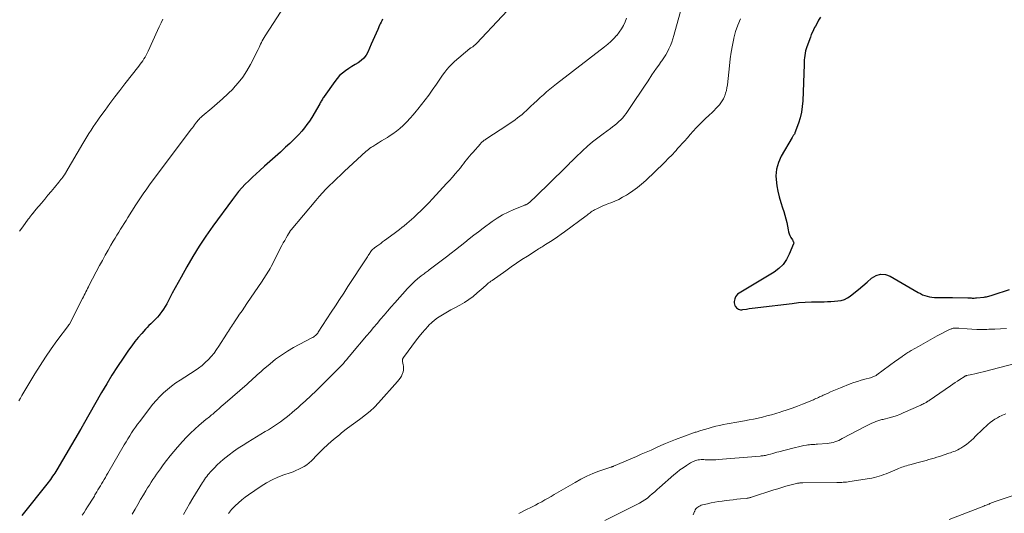
# Model space of a CAD drawing. Units: feet. Extents: x 2010000 to 2015018, y 520000 to 525000.
# Drawn here: x 2011441 to 2011673, y 523937 to 524053 of the extents above; entities that cross this region are included whole.
import ezdxf

# ---------------------------------------------------------------- set-up
doc = ezdxf.new("R2010")
doc.units = ezdxf.units.FT
doc.header["$LTSCALE"] = 100
doc.header["$MEASUREMENT"] = 0
doc.layers.add('CONTOUR INDEX', color=32, linetype='Continuous', lineweight=25)
doc.layers.add('CONTOUR INTERMEDIATE', color=40, linetype='Continuous', lineweight=15)

msp = doc.modelspace()

# ---------------------------------------------------------------- linework, layer by layer
at = {"layer": 'CONTOUR INDEX', "flags": 128}
for points, elevation in [([(2011526.43, 524053.35), (2011526.24, 524053), (2011526.05, 524052.65), (2011525.87, 524052.29), (2011525.7, 524051.93), (2011525.26, 524050.94), (2011524.88, 524050.08), (2011524.5, 524049.21), (2011524.12, 524048.35), (2011523.75, 524047.49), (2011522.92, 524045.59), (2011522.5, 524044.83), (2011522, 524044.15), (2011521.38, 524043.58), (2011520.68, 524043.08), (2011519.92, 524042.63), (2011519.16, 524042.16), (2011518.42, 524041.68), (2011517.68, 524041.19), (2011517.65, 524041.16), (2011516.94, 524040.61), (2011516.27, 524040.02), (2011515.67, 524039.36), (2011515.11, 524038.66), (2011512.58, 524035.09), (2011512.44, 524034.88), (2011512.3, 524034.67), (2011512.18, 524034.45), (2011512.06, 524034.23), (2011511.94, 524034.01), (2011511.82, 524033.79), (2011511.7, 524033.57), (2011511.57, 524033.35), (2011509.66, 524030.14), (2011509.12, 524029.29), (2011508.55, 524028.46), (2011507.94, 524027.67), (2011507.3, 524026.89), (2011506.62, 524026.14), (2011505.93, 524025.41), (2011505.22, 524024.7), (2011504.49, 524024), (2011503.51, 524023.1), (2011502.28, 524021.97), (2011501.04, 524020.84), (2011499.8, 524019.73), (2011498.55, 524018.61), (2011497.38, 524017.58), (2011496.51, 524016.79), (2011495.64, 524016), (2011494.8, 524015.18), (2011493.96, 524014.36), (2011493.15, 524013.51), (2011492.37, 524012.63), (2011491.63, 524011.72), (2011490.92, 524010.79), (2011486.31, 524004.42), (2011484.68, 524002.09), (2011483.11, 523999.72), (2011481.61, 523997.3), (2011480.17, 523994.85), (2011478.78, 523992.38), (2011478.09, 523991.13), (2011477.4, 523989.88), (2011476.72, 523988.62), (2011476.05, 523987.35), (2011475.41, 523986.12), (2011475.05, 523985.48), (2011474.67, 523984.86), (2011474.25, 523984.26), (2011473.8, 523983.67), (2011473.6, 523983.42), (2011473.23, 523982.98), (2011472.85, 523982.55), (2011472.45, 523982.14), (2011472.03, 523981.75), (2011471.61, 523981.35), (2011471.2, 523980.95), (2011470.8, 523980.54), (2011470.41, 523980.12), (2011469.5, 523979.1), (2011468.68, 523978.15), (2011467.88, 523977.18), (2011467.12, 523976.18), (2011466.39, 523975.16), (2011465.1, 523973.28), (2011463.76, 523971.29), (2011462.47, 523969.28), (2011461.22, 523967.23), (2011460.01, 523965.16), (2011455.65, 523957.49), (2011455.6, 523957.4), (2011455.55, 523957.31), (2011455.5, 523957.22), (2011455.45, 523957.13), (2011455.4, 523957.03), (2011455.35, 523956.94), (2011455.3, 523956.85), (2011455.25, 523956.76), (2011455.19, 523956.67), (2011455.14, 523956.59), (2011455.09, 523956.5), (2011455.04, 523956.41), (2011449.42, 523946.92), (2011449.18, 523946.52), (2011448.94, 523946.13), (2011448.7, 523945.75), (2011448.44, 523945.36), (2011448.19, 523944.98), (2011447.92, 523944.61), (2011447.65, 523944.24), (2011447.37, 523943.88), (2011441.19, 523936.12)], 980), ([(2011629.87, 524053.86), (2011629.47, 524053.16), (2011629.08, 524052.44), (2011628.7, 524051.73), (2011628.52, 524051.39), (2011628.24, 524050.83), (2011627.98, 524050.27), (2011627.74, 524049.7), (2011627.51, 524049.12), (2011626.68, 524046.86), (2011626.51, 524046.36), (2011626.37, 524045.84), (2011626.26, 524045.32), (2011626.18, 524044.8), (2011626.12, 524044.26), (2011626.08, 524043.73), (2011626.04, 524043.2), (2011626.02, 524042.66), (2011625.71, 524034.04), (2011625.6, 524032.69), (2011625.4, 524031.36), (2011625.09, 524030.05), (2011624.69, 524028.76), (2011623.88, 524026.51), (2011623.82, 524026.36), (2011623.74, 524026.22), (2011623.66, 524026.09), (2011623.56, 524025.96), (2011623.46, 524025.83), (2011623.36, 524025.7), (2011623.27, 524025.57), (2011623.19, 524025.43), (2011620.63, 524020.98), (2011619.97, 524019.48), (2011619.52, 524017.94), (2011619.39, 524016.34), (2011619.49, 524014.7), (2011619.6, 524014.02), (2011619.85, 524012.69), (2011620.15, 524011.38), (2011620.52, 524010.08), (2011620.93, 524008.79), (2011621.23, 524007.95), (2011621.51, 524007.09), (2011621.75, 524006.21), (2011621.94, 524005.33), (2011622.11, 524004.43), (2011622.23, 524003.59), (2011622.33, 524003.12), (2011622.47, 524002.67), (2011622.66, 524002.23), (2011622.89, 524001.81), (2011623.26, 524001.2), (2011623.33, 524001.09), (2011623.39, 524000.98), (2011623.45, 524000.87), (2011623.51, 524000.76), (2011623.56, 524000.64), (2011623.58, 524000.53), (2011623.57, 524000.41), (2011623.54, 524000.29), (2011622.53, 523997.83), (2011621.87, 523996.57), (2011621.07, 523995.43), (2011620.07, 523994.46), (2011618.93, 523993.61), (2011612.24, 523989.57), (2011611.85, 523989.33), (2011611.46, 523989.1), (2011611.06, 523988.87), (2011610.67, 523988.65), (2011610.32, 523988.39), (2011610.03, 523988.09), (2011609.82, 523987.73), (2011609.66, 523987.32), (2011609.56, 523986.95), (2011609.51, 523986.63), (2011609.51, 523986.31), (2011609.57, 523986), (2011609.68, 523985.69), (2011609.73, 523985.59), (2011609.87, 523985.36), (2011610.05, 523985.15), (2011610.26, 523984.99), (2011610.5, 523984.85), (2011610.76, 523984.77), (2011611.03, 523984.71), (2011611.31, 523984.7), (2011611.59, 523984.73), (2011612.39, 523984.87), (2011613.07, 523984.98), (2011613.76, 523985.08), (2011614.44, 523985.18), (2011615.13, 523985.27), (2011623.19, 523986.22), (2011624.72, 523986.38), (2011626.25, 523986.5), (2011627.78, 523986.57), (2011629.31, 523986.6), (2011630.75, 523986.61), (2011631.56, 523986.63), (2011632.38, 523986.66), (2011633.19, 523986.72), (2011634.01, 523986.78), (2011634.8, 523986.93), (2011635.55, 523987.16), (2011636.26, 523987.51), (2011636.93, 523987.95), (2011637.8, 523988.62), (2011638.88, 523989.47), (2011639.94, 523990.33), (2011640.97, 523991.23), (2011641.99, 523992.14), (2011643.05, 523992.76), (2011644.12, 523993.1), (2011645.25, 523993), (2011646.4, 523992.61), (2011653, 523988.78), (2011653.51, 523988.51), (2011654.03, 523988.26), (2011654.56, 523988.06), (2011655.11, 523987.88), (2011655.67, 523987.75), (2011656.24, 523987.65), (2011656.81, 523987.6), (2011657.38, 523987.59), (2011657.85, 523987.59), (2011658.65, 523987.6), (2011659.46, 523987.6), (2011660.27, 523987.59), (2011661.08, 523987.58), (2011664.74, 523987.5), (2011665, 523987.5), (2011665.25, 523987.49), (2011665.5, 523987.49), (2011665.76, 523987.48), (2011666.01, 523987.48), (2011666.26, 523987.48), (2011666.52, 523987.49), (2011666.77, 523987.51), (2011668.56, 523987.69), (2011668.84, 523987.73), (2011669.12, 523987.77), (2011669.39, 523987.83), (2011669.67, 523987.89), (2011669.94, 523987.96), (2011670.21, 523988.04), (2011670.48, 523988.13), (2011670.75, 523988.21), (2011674.54, 523989.5)], 960)]:
    msp.add_lwpolyline(points, dxfattribs=dict(at, elevation=elevation))
at = {"layer": 'CONTOUR INTERMEDIATE', "flags": 128}
for points, elevation in [([(2011560.78, 524060.59), (2011548.59, 524047.61), (2011548.45, 524047.47), (2011548.31, 524047.33), (2011548.16, 524047.19), (2011548.01, 524047.06), (2011547.72, 524046.82), (2011547.61, 524046.75), (2011547.4, 524046.64), (2011547.31, 524046.59), (2011547.22, 524046.53), (2011547.14, 524046.47), (2011547.06, 524046.41), (2011543.4, 524043.32), (2011542.77, 524042.74), (2011542.17, 524042.13), (2011541.62, 524041.48), (2011541.09, 524040.8), (2011540.6, 524040.1), (2011540.1, 524039.4), (2011539.61, 524038.69), (2011539.12, 524037.99), (2011538.13, 524036.56), (2011537.32, 524035.42), (2011536.49, 524034.29), (2011535.63, 524033.18), (2011534.76, 524032.08), (2011534.39, 524031.63), (2011533.67, 524030.78), (2011532.94, 524029.94), (2011532.17, 524029.13), (2011531.39, 524028.34), (2011531.31, 524028.27), (2011530.53, 524027.55), (2011529.72, 524026.88), (2011528.87, 524026.26), (2011527.99, 524025.68), (2011527.56, 524025.43), (2011526.87, 524025), (2011526.18, 524024.58), (2011525.48, 524024.15), (2011524.79, 524023.73), (2011524.11, 524023.31), (2011523.77, 524023.08), (2011523.43, 524022.85), (2011523.1, 524022.6), (2011522.78, 524022.34), (2011522.47, 524022.07), (2011522.16, 524021.8), (2011521.85, 524021.52), (2011521.55, 524021.24), (2011517.33, 524017.35), (2011516.45, 524016.54), (2011515.58, 524015.71), (2011514.72, 524014.88), (2011513.86, 524014.04), (2011513.02, 524013.19), (2011512.2, 524012.32), (2011511.4, 524011.43), (2011510.61, 524010.52), (2011504.8, 524003.62), (2011504.74, 524003.53), (2011504.67, 524003.45), (2011504.61, 524003.36), (2011504.56, 524003.28), (2011503.97, 524002.28), (2011503.63, 524001.69), (2011503.29, 524001.09), (2011502.96, 524000.49), (2011502.64, 523999.88), (2011500.08, 523994.93), (2011499.84, 523994.48), (2011499.59, 523994.03), (2011499.33, 523993.6), (2011499.06, 523993.16), (2011498.78, 523992.73), (2011498.5, 523992.3), (2011498.21, 523991.88), (2011497.93, 523991.45), (2011494.33, 523986.16), (2011493.77, 523985.32), (2011493.2, 523984.48), (2011492.63, 523983.64), (2011492.07, 523982.8), (2011491.42, 523981.83), (2011491.18, 523981.48), (2011490.95, 523981.12), (2011490.71, 523980.76), (2011490.47, 523980.4), (2011490.24, 523980.04), (2011490.01, 523979.68), (2011489.77, 523979.32), (2011489.54, 523978.96), (2011487.75, 523976.14), (2011487.18, 523975.3), (2011486.58, 523974.48), (2011485.93, 523973.69), (2011485.24, 523972.94), (2011484.51, 523972.23), (2011483.75, 523971.56), (2011482.94, 523970.94), (2011482.11, 523970.36), (2011478.56, 523968.1), (2011477.54, 523967.4), (2011476.55, 523966.67), (2011475.6, 523965.89), (2011474.67, 523965.07), (2011473.79, 523964.2), (2011472.94, 523963.3), (2011472.14, 523962.37), (2011471.36, 523961.4), (2011469.01, 523958.32), (2011468.52, 523957.65), (2011468.03, 523956.98), (2011467.57, 523956.3), (2011467.11, 523955.61), (2011466.67, 523954.91), (2011466.23, 523954.2), (2011465.8, 523953.49), (2011465.38, 523952.78), (2011461.5, 523946.1), (2011461.21, 523945.59), (2011460.91, 523945.09), (2011460.61, 523944.59), (2011460.31, 523944.08), (2011460.28, 523944.02), (2011460, 523943.55), (2011459.72, 523943.08), (2011459.44, 523942.61), (2011459.16, 523942.14), (2011458.91, 523941.7), (2011458.76, 523941.45), (2011458.6, 523941.19), (2011458.45, 523940.94), (2011458.3, 523940.69), (2011458.15, 523940.43), (2011457.99, 523940.18), (2011457.84, 523939.93), (2011457.68, 523939.68), (2011457.14, 523938.83), (2011456.72, 523938.16), (2011456.29, 523937.49), (2011455.86, 523936.82), (2011455.43, 523936.15)], 976), ([(2011503.32, 524056.61), (2011498.63, 524049.4), (2011498.4, 524049.02), (2011498.18, 524048.63), (2011497.98, 524048.24), (2011497.78, 524047.84), (2011497.6, 524047.43), (2011497.41, 524047.03), (2011497.22, 524046.63), (2011497.02, 524046.23), (2011495.19, 524042.64), (2011494.32, 524041.12), (2011493.37, 524039.67), (2011492.3, 524038.3), (2011491.13, 524037), (2011491.07, 524036.93), (2011489.85, 524035.73), (2011488.62, 524034.55), (2011487.34, 524033.42), (2011486.05, 524032.31), (2011483.8, 524030.45), (2011483.61, 524030.28), (2011483.43, 524030.12), (2011483.25, 524029.94), (2011483.08, 524029.77), (2011482.91, 524029.58), (2011482.75, 524029.4), (2011482.59, 524029.2), (2011482.44, 524029.01), (2011482.23, 524028.72), (2011481.97, 524028.38), (2011481.71, 524028.03), (2011481.46, 524027.69), (2011481.2, 524027.35), (2011472.02, 524015.16), (2011471.51, 524014.47), (2011471, 524013.77), (2011470.51, 524013.07), (2011470.02, 524012.36), (2011469.54, 524011.64), (2011469.07, 524010.92), (2011468.6, 524010.2), (2011468.13, 524009.47), (2011466.24, 524006.49), (2011465.8, 524005.8), (2011465.36, 524005.11), (2011464.92, 524004.42), (2011464.49, 524003.72), (2011464.05, 524003.03), (2011463.62, 524002.33), (2011463.2, 524001.63), (2011462.78, 524000.93), (2011462.22, 523999.97), (2011461.53, 523998.77), (2011460.86, 523997.58), (2011460.2, 523996.37), (2011459.55, 523995.16), (2011457.1, 523990.53), (2011456.9, 523990.13), (2011456.69, 523989.74), (2011456.49, 523989.34), (2011456.3, 523988.95), (2011456.1, 523988.55), (2011455.9, 523988.15), (2011455.7, 523987.75), (2011455.5, 523987.36), (2011452.41, 523981.33), (2011452.35, 523981.23), (2011452.3, 523981.13), (2011452.23, 523981.04), (2011452.17, 523980.95), (2011449.47, 523977.35), (2011448.09, 523975.44), (2011446.74, 523973.51), (2011445.46, 523971.53), (2011444.22, 523969.53), (2011441.17, 523964.42), (2011440.82, 523963.81), (2011440.48, 523963.19)], 984), ([(2011597.46, 524057.47), (2011595.25, 524049.49), (2011595, 524048.7), (2011594.74, 524047.91), (2011594.43, 524047.14), (2011594.09, 524046.38), (2011593.72, 524045.64), (2011593.32, 524044.91), (2011592.88, 524044.21), (2011592.41, 524043.52), (2011592.27, 524043.32), (2011591.71, 524042.53), (2011591.16, 524041.75), (2011590.62, 524040.96), (2011590.08, 524040.17), (2011589.15, 524038.77), (2011588.17, 524037.31), (2011587.19, 524035.85), (2011586.21, 524034.39), (2011585.22, 524032.93), (2011583.99, 524031.1), (2011583.6, 524030.57), (2011583.19, 524030.07), (2011582.75, 524029.6), (2011582.28, 524029.15), (2011581.78, 524028.72), (2011581.28, 524028.3), (2011580.76, 524027.91), (2011580.24, 524027.52), (2011578.51, 524026.28), (2011577.25, 524025.34), (2011576.01, 524024.36), (2011574.83, 524023.33), (2011573.67, 524022.27), (2011572.02, 524020.69), (2011571.71, 524020.38), (2011571.4, 524020.08), (2011571.09, 524019.77), (2011570.78, 524019.46), (2011570.48, 524019.15), (2011570.17, 524018.84), (2011569.86, 524018.54), (2011569.55, 524018.23), (2011562.65, 524011.45), (2011562.39, 524011.2), (2011562.14, 524010.96), (2011561.88, 524010.72), (2011561.62, 524010.48), (2011561.29, 524010.17), (2011561.2, 524010.09), (2011561.1, 524010.01), (2011561, 524009.93), (2011560.9, 524009.86), (2011560.8, 524009.79), (2011560.7, 524009.73), (2011560.59, 524009.67), (2011560.48, 524009.62), (2011560.36, 524009.57), (2011560.25, 524009.53), (2011560.14, 524009.48), (2011560.02, 524009.44), (2011557.47, 524008.41), (2011556.12, 524007.8), (2011554.79, 524007.13), (2011553.52, 524006.36), (2011552.29, 524005.52), (2011550.17, 524003.97), (2011549.07, 524003.15), (2011547.97, 524002.32), (2011546.89, 524001.48), (2011545.82, 524000.62), (2011544.75, 523999.76), (2011543.67, 523998.9), (2011542.59, 523998.06), (2011541.5, 523997.23), (2011537.39, 523994.11), (2011537.16, 523993.93), (2011536.92, 523993.76), (2011536.68, 523993.58), (2011536.45, 523993.41), (2011536.21, 523993.23), (2011535.97, 523993.06), (2011535.74, 523992.87), (2011535.51, 523992.69), (2011534.69, 523992), (2011534.07, 523991.46), (2011533.46, 523990.9), (2011532.88, 523990.31), (2011532.31, 523989.71), (2011529.28, 523986.33), (2011528.43, 523985.37), (2011527.59, 523984.41), (2011526.76, 523983.43), (2011525.94, 523982.45), (2011525.12, 523981.46), (2011524.3, 523980.48), (2011523.47, 523979.5), (2011522.64, 523978.52), (2011518.89, 523974.13), (2011518.84, 523974.06), (2011518.78, 523973.99), (2011518.72, 523973.92), (2011518.67, 523973.85), (2011518.61, 523973.78), (2011518.56, 523973.71), (2011518.5, 523973.65), (2011518.44, 523973.58), (2011517.87, 523972.87), (2011517.52, 523972.45), (2011517.16, 523972.04), (2011516.79, 523971.64), (2011516.41, 523971.25), (2011513.11, 523967.89), (2011511.92, 523966.7), (2011510.71, 523965.52), (2011509.48, 523964.37), (2011508.23, 523963.22), (2011507.03, 523962.14), (2011506.38, 523961.56), (2011505.71, 523960.97), (2011505.04, 523960.4), (2011504.37, 523959.83), (2011504.33, 523959.8), (2011503.67, 523959.27), (2011502.99, 523958.74), (2011502.3, 523958.24), (2011501.59, 523957.75), (2011500.88, 523957.28), (2011500.16, 523956.81), (2011499.43, 523956.36), (2011498.69, 523955.92), (2011494.57, 523953.46), (2011493.43, 523952.75), (2011492.3, 523952.01), (2011491.21, 523951.23), (2011490.13, 523950.42), (2011489.49, 523949.91), (2011488.76, 523949.32), (2011488.05, 523948.7), (2011487.36, 523948.05), (2011486.7, 523947.39), (2011486, 523946.67), (2011485.7, 523946.34), (2011485.41, 523946.01), (2011485.12, 523945.67), (2011484.85, 523945.32), (2011484.58, 523944.97), (2011484.32, 523944.61), (2011484.08, 523944.24), (2011483.84, 523943.87), (2011481.58, 523940.16), (2011480.82, 523938.89), (2011480.06, 523937.61), (2011479.33, 523936.33)], 968), ([(2011474.51, 524053.39), (2011474.07, 524052.48), (2011473.65, 524051.57), (2011473.23, 524050.65), (2011471.02, 524045.79), (2011470.79, 524045.32), (2011470.55, 524044.86), (2011470.29, 524044.41), (2011470.01, 524043.97), (2011469.72, 524043.54), (2011469.42, 524043.11), (2011469.12, 524042.69), (2011468.8, 524042.27), (2011465.52, 524038.08), (2011464.33, 524036.54), (2011463.15, 524034.99), (2011461.98, 524033.43), (2011460.83, 524031.86), (2011459.63, 524030.22), (2011459.09, 524029.47), (2011458.55, 524028.71), (2011458.03, 524027.94), (2011457.52, 524027.16), (2011457.02, 524026.38), (2011456.53, 524025.59), (2011456.05, 524024.8), (2011455.58, 524024), (2011451.58, 524017.11), (2011451.53, 524017.03), (2011451.49, 524016.95), (2011451.44, 524016.88), (2011451.39, 524016.8), (2011451.34, 524016.72), (2011451.29, 524016.64), (2011451.23, 524016.57), (2011451.18, 524016.49), (2011450.84, 524016.04), (2011450.61, 524015.74), (2011450.38, 524015.45), (2011450.14, 524015.15), (2011449.91, 524014.86), (2011448.86, 524013.6), (2011448.1, 524012.68), (2011447.33, 524011.76), (2011446.56, 524010.84), (2011445.8, 524009.92), (2011444.5, 524008.38), (2011444.33, 524008.17), (2011444.16, 524007.97), (2011443.99, 524007.77), (2011443.82, 524007.56), (2011443.76, 524007.5), (2011443.62, 524007.32), (2011443.48, 524007.15), (2011443.35, 524006.97), (2011443.21, 524006.79), (2011443.08, 524006.61), (2011442.95, 524006.43), (2011442.82, 524006.25), (2011442.68, 524006.07), (2011441.37, 524004.3), (2011440.58, 524003.24)], 988), ([(2011584.05, 524053.63), (2011583.71, 524052.74), (2011583.33, 524051.87), (2011582.88, 524051.04), (2011582.34, 524050.27), (2011581.74, 524049.53), (2011581.71, 524049.5), (2011581.04, 524048.8), (2011580.34, 524048.12), (2011579.61, 524047.47), (2011578.85, 524046.86), (2011567.49, 524038.07), (2011566.71, 524037.45), (2011565.93, 524036.81), (2011565.17, 524036.17), (2011564.41, 524035.5), (2011563.67, 524034.83), (2011562.93, 524034.16), (2011562.19, 524033.47), (2011561.46, 524032.79), (2011560.42, 524031.79), (2011559.9, 524031.32), (2011559.38, 524030.87), (2011558.84, 524030.44), (2011558.29, 524030.02), (2011557.72, 524029.61), (2011557.16, 524029.21), (2011556.58, 524028.82), (2011556.01, 524028.43), (2011550.81, 524024.98), (2011550.64, 524024.86), (2011550.46, 524024.74), (2011550.3, 524024.61), (2011550.13, 524024.47), (2011549.98, 524024.34), (2011549.82, 524024.19), (2011549.67, 524024.04), (2011549.53, 524023.89), (2011547.72, 524021.86), (2011547.34, 524021.43), (2011546.96, 524020.99), (2011546.6, 524020.54), (2011546.24, 524020.09), (2011545.88, 524019.63), (2011545.52, 524019.18), (2011545.16, 524018.72), (2011544.8, 524018.27), (2011544.24, 524017.59), (2011543.58, 524016.81), (2011542.92, 524016.04), (2011542.25, 524015.27), (2011541.56, 524014.52), (2011538.24, 524010.93), (2011537.36, 524009.99), (2011536.46, 524009.07), (2011535.54, 524008.16), (2011534.6, 524007.27), (2011533.81, 524006.54), (2011533.26, 524006.03), (2011532.7, 524005.54), (2011532.13, 524005.05), (2011531.55, 524004.57), (2011530.97, 524004.1), (2011530.38, 524003.64), (2011529.78, 524003.19), (2011529.18, 524002.74), (2011526.89, 524001.05), (2011526.43, 524000.72), (2011525.97, 524000.38), (2011525.51, 524000.05), (2011525.05, 523999.72), (2011524.53, 523999.34), (2011524.33, 523999.19), (2011524.15, 523999.03), (2011523.97, 523998.85), (2011523.81, 523998.67), (2011523.65, 523998.47), (2011523.51, 523998.27), (2011523.37, 523998.07), (2011523.23, 523997.86), (2011523.17, 523997.76), (2011523.01, 523997.49), (2011522.84, 523997.23), (2011522.68, 523996.97), (2011522.51, 523996.71), (2011518.23, 523990.18), (2011517.24, 523988.66), (2011516.25, 523987.15), (2011515.27, 523985.63), (2011514.28, 523984.11), (2011511.22, 523979.39), (2011511.08, 523979.18), (2011510.92, 523978.98), (2011510.74, 523978.8), (2011510.55, 523978.62), (2011510.35, 523978.47), (2011510.14, 523978.32), (2011509.92, 523978.18), (2011509.7, 523978.05), (2011505.39, 523975.76), (2011503.93, 523974.92), (2011502.5, 523974.01), (2011501.14, 523973.01), (2011499.82, 523971.95), (2011498.2, 523970.56), (2011497.72, 523970.15), (2011497.25, 523969.73), (2011496.78, 523969.3), (2011496.31, 523968.86), (2011495.85, 523968.43), (2011495.38, 523968), (2011494.9, 523967.58), (2011494.43, 523967.16), (2011489.25, 523962.67), (2011488.75, 523962.24), (2011488.26, 523961.81), (2011487.76, 523961.37), (2011487.27, 523960.94), (2011486.8, 523960.52), (2011486.54, 523960.29), (2011486.28, 523960.07), (2011486.01, 523959.85), (2011485.75, 523959.63), (2011485.48, 523959.42), (2011485.21, 523959.2), (2011484.94, 523958.98), (2011484.68, 523958.76), (2011483.08, 523957.42), (2011482.04, 523956.51), (2011481.02, 523955.57), (2011480.06, 523954.59), (2011479.12, 523953.57), (2011477.92, 523952.22), (2011477.05, 523951.2), (2011476.2, 523950.17), (2011475.38, 523949.12), (2011474.58, 523948.05), (2011473.92, 523947.15), (2011473.47, 523946.52), (2011473.02, 523945.88), (2011472.58, 523945.24), (2011472.15, 523944.59), (2011471.72, 523943.94), (2011471.3, 523943.28), (2011470.89, 523942.62), (2011470.48, 523941.96), (2011469.92, 523941.01), (2011469.24, 523939.87), (2011468.57, 523938.72), (2011467.91, 523937.56), (2011467.26, 523936.41)], 972), ([(2011610.97, 524053.41), (2011610.34, 524051.94), (2011609.85, 524050.42), (2011609.45, 524048.87), (2011609.44, 524048.81), (2011609.12, 524047.2), (2011608.83, 524045.58), (2011608.59, 524043.96), (2011608.39, 524042.33), (2011607.9, 524037.84), (2011607.8, 524037.17), (2011607.67, 524036.52), (2011607.48, 524035.87), (2011607.27, 524035.24), (2011607.2, 524035.08), (2011606.97, 524034.55), (2011606.69, 524034.03), (2011606.36, 524033.56), (2011606, 524033.1), (2011605.6, 524032.67), (2011605.2, 524032.24), (2011604.78, 524031.82), (2011604.36, 524031.42), (2011603.5, 524030.61), (2011602.75, 524029.88), (2011602, 524029.15), (2011601.27, 524028.41), (2011600.55, 524027.65), (2011599.84, 524026.89), (2011599.14, 524026.12), (2011598.44, 524025.35), (2011597.74, 524024.57), (2011596.15, 524022.77), (2011595.76, 524022.34), (2011595.37, 524021.91), (2011594.98, 524021.49), (2011594.58, 524021.07), (2011594.18, 524020.66), (2011593.77, 524020.25), (2011593.36, 524019.84), (2011592.95, 524019.44), (2011588.59, 524015.25), (2011587.63, 524014.38), (2011586.64, 524013.55), (2011585.59, 524012.79), (2011584.51, 524012.07), (2011584.03, 524011.78), (2011583.15, 524011.27), (2011582.25, 524010.79), (2011581.33, 524010.38), (2011580.38, 524010), (2011579.79, 524009.78), (2011579.13, 524009.52), (2011578.48, 524009.25), (2011577.85, 524008.96), (2011577.21, 524008.65), (2011576.5, 524008.28), (2011576.24, 524008.13), (2011575.98, 524007.98), (2011575.73, 524007.81), (2011575.48, 524007.63), (2011575.24, 524007.45), (2011575, 524007.27), (2011574.76, 524007.09), (2011574.51, 524006.91), (2011569.41, 524003.12), (2011568.59, 524002.53), (2011567.77, 524001.95), (2011566.93, 524001.39), (2011566.09, 524000.84), (2011564.94, 524000.11), (2011564.66, 523999.94), (2011564.38, 523999.76), (2011564.1, 523999.59), (2011563.82, 523999.41), (2011563.54, 523999.24), (2011563.25, 523999.06), (2011562.97, 523998.88), (2011562.69, 523998.7), (2011560.65, 523997.39), (2011559.36, 523996.54), (2011558.07, 523995.69), (2011556.79, 523994.81), (2011555.52, 523993.93), (2011552.28, 523991.65), (2011552.01, 523991.45), (2011551.73, 523991.25), (2011551.47, 523991.03), (2011551.21, 523990.81), (2011550.96, 523990.58), (2011550.7, 523990.36), (2011550.45, 523990.13), (2011550.19, 523989.9), (2011548.8, 523988.67), (2011547.82, 523987.86), (2011546.8, 523987.11), (2011545.74, 523986.42), (2011544.65, 523985.78), (2011543.34, 523985.08), (2011542.55, 523984.65), (2011541.75, 523984.21), (2011540.97, 523983.75), (2011540.18, 523983.3), (2011539.43, 523982.8), (2011538.7, 523982.27), (2011538.03, 523981.68), (2011537.38, 523981.04), (2011537.17, 523980.82), (2011536.46, 523980.03), (2011535.76, 523979.22), (2011535.1, 523978.4), (2011534.45, 523977.56), (2011531.36, 523973.43), (2011531.31, 523973.36), (2011531.26, 523973.28), (2011531.22, 523973.21), (2011531.18, 523973.13), (2011531.15, 523973.04), (2011531.13, 523972.96), (2011531.12, 523972.87), (2011531.12, 523972.78), (2011531.14, 523972.58), (2011531.16, 523972.38), (2011531.19, 523972.19), (2011531.22, 523972), (2011531.25, 523971.81), (2011531.34, 523971.32), (2011531.38, 523970.9), (2011531.37, 523970.47), (2011531.28, 523970.06), (2011531.15, 523969.65), (2011531.08, 523969.49), (2011530.85, 523969.03), (2011530.59, 523968.58), (2011530.29, 523968.15), (2011529.96, 523967.75), (2011525.48, 523962.73), (2011524.5, 523961.71), (2011523.48, 523960.74), (2011522.39, 523959.84), (2011521.26, 523958.99), (2011520.1, 523958.16), (2011518.96, 523957.32), (2011517.83, 523956.46), (2011516.71, 523955.59), (2011516.2, 523955.18), (2011514.85, 523954.07), (2011513.54, 523952.93), (2011512.27, 523951.73), (2011511.03, 523950.51), (2011509.6, 523949.03), (2011509.07, 523948.53), (2011508.51, 523948.08), (2011507.9, 523947.68), (2011507.27, 523947.32), (2011506.61, 523947.01), (2011505.94, 523946.71), (2011505.26, 523946.45), (2011504.57, 523946.2), (2011503.09, 523945.69), (2011501.68, 523945.15), (2011500.31, 523944.53), (2011499, 523943.81), (2011497.72, 523943.01), (2011494.75, 523940.98), (2011493.92, 523940.39), (2011493.12, 523939.76), (2011492.35, 523939.09), (2011491.61, 523938.39), (2011490.71, 523937.48), (2011490.45, 523937.2), (2011490.21, 523936.91), (2011489.99, 523936.6)], 964), ([(2011558.63, 523936.58), (2011559.28, 523936.91), (2011559.94, 523937.24), (2011560.6, 523937.57), (2011561.26, 523937.89), (2011561.92, 523938.22), (2011562.57, 523938.55), (2011563.22, 523938.9), (2011563.86, 523939.25), (2011564.05, 523939.35), (2011564.78, 523939.76), (2011565.51, 523940.18), (2011566.23, 523940.6), (2011566.96, 523941.02), (2011571.92, 523943.92), (2011573.28, 523944.67), (2011574.67, 523945.37), (2011576.09, 523945.98), (2011577.54, 523946.54), (2011580.33, 523947.52), (2011580.4, 523947.55), (2011580.48, 523947.58), (2011580.56, 523947.6), (2011580.64, 523947.63), (2011580.72, 523947.65), (2011580.79, 523947.68), (2011580.87, 523947.71), (2011580.95, 523947.74), (2011586.39, 523950.05), (2011587.55, 523950.55), (2011588.7, 523951.05), (2011589.85, 523951.57), (2011591, 523952.09), (2011592.15, 523952.61), (2011593.31, 523953.1), (2011594.48, 523953.57), (2011595.66, 523954.03), (2011599.9, 523955.6), (2011600.11, 523955.67), (2011600.32, 523955.75), (2011600.54, 523955.82), (2011600.75, 523955.89), (2011600.97, 523955.95), (2011601.18, 523956.02), (2011601.4, 523956.09), (2011601.61, 523956.15), (2011603.38, 523956.68), (2011604.27, 523956.94), (2011605.16, 523957.18), (2011606.06, 523957.39), (2011606.96, 523957.58), (2011607.86, 523957.76), (2011608.77, 523957.93), (2011609.68, 523958.1), (2011610.59, 523958.25), (2011611.98, 523958.48), (2011613.05, 523958.67), (2011614.1, 523958.87), (2011615.16, 523959.1), (2011616.21, 523959.34), (2011617.25, 523959.61), (2011618.29, 523959.89), (2011619.33, 523960.19), (2011620.36, 523960.51), (2011620.78, 523960.64), (2011622.01, 523961.05), (2011623.24, 523961.48), (2011624.45, 523961.94), (2011625.66, 523962.41), (2011628.23, 523963.46), (2011628.52, 523963.58), (2011628.81, 523963.7), (2011629.11, 523963.83), (2011629.4, 523963.97), (2011629.69, 523964.1), (2011629.98, 523964.23), (2011630.27, 523964.37), (2011630.56, 523964.5), (2011631.53, 523964.94), (2011632.3, 523965.29), (2011633.09, 523965.64), (2011633.87, 523965.96), (2011634.66, 523966.28), (2011636.91, 523967.17), (2011637.76, 523967.49), (2011638.62, 523967.78), (2011639.48, 523968.05), (2011640.35, 523968.29), (2011641.69, 523968.63), (2011641.9, 523968.69), (2011642.1, 523968.75), (2011642.31, 523968.82), (2011642.51, 523968.9), (2011642.7, 523968.98), (2011642.89, 523969.08), (2011643.07, 523969.19), (2011643.25, 523969.31), (2011647.72, 523972.6), (2011648.07, 523972.85), (2011648.41, 523973.1), (2011648.75, 523973.35), (2011649.1, 523973.6), (2011649.28, 523973.73), (2011649.53, 523973.91), (2011649.79, 523974.09), (2011650.04, 523974.26), (2011650.3, 523974.43), (2011650.56, 523974.59), (2011650.83, 523974.76), (2011651.09, 523974.92), (2011651.36, 523975.07), (2011653.03, 523976.05), (2011654.14, 523976.68), (2011655.25, 523977.31), (2011656.38, 523977.91), (2011657.51, 523978.51), (2011660.43, 523980.03), (2011660.6, 523980.11), (2011660.77, 523980.18), (2011660.94, 523980.23), (2011661.11, 523980.28), (2011661.29, 523980.32), (2011661.47, 523980.35), (2011661.65, 523980.36), (2011661.83, 523980.36), (2011662.02, 523980.36), (2011662.21, 523980.35), (2011662.39, 523980.34), (2011662.58, 523980.32), (2011664.54, 523980.17), (2011665.7, 523980.1), (2011666.87, 523980.06), (2011668.03, 523980.05), (2011669.2, 523980.06), (2011669.67, 523980.08), (2011671.07, 523980.12), (2011672.47, 523980.18), (2011673.87, 523980.25)], 964), ([(2011578.91, 523934.93), (2011587.11, 523939.04), (2011587.77, 523939.4), (2011588.41, 523939.79), (2011589.01, 523940.23), (2011589.59, 523940.71), (2011590.16, 523941.21), (2011590.72, 523941.71), (2011591.29, 523942.2), (2011591.85, 523942.7), (2011595.23, 523945.69), (2011595.94, 523946.28), (2011596.67, 523946.85), (2011597.42, 523947.39), (2011598.2, 523947.9), (2011599.21, 523948.53), (2011599.5, 523948.69), (2011599.79, 523948.84), (2011600.09, 523948.97), (2011600.4, 523949.08), (2011600.72, 523949.17), (2011601.03, 523949.24), (2011601.35, 523949.28), (2011601.67, 523949.29), (2011601.99, 523949.29), (2011602.32, 523949.29), (2011602.64, 523949.28), (2011602.96, 523949.27), (2011603.47, 523949.25), (2011604.04, 523949.24), (2011604.62, 523949.24), (2011605.19, 523949.26), (2011605.76, 523949.3), (2011615.61, 523950.14), (2011615.87, 523950.17), (2011616.12, 523950.2), (2011616.37, 523950.23), (2011616.62, 523950.27), (2011616.87, 523950.31), (2011617.12, 523950.36), (2011617.37, 523950.42), (2011617.61, 523950.49), (2011618.11, 523950.62), (2011618.61, 523950.75), (2011619.1, 523950.89), (2011619.6, 523951.02), (2011620.09, 523951.16), (2011623.39, 523952.04), (2011624.03, 523952.2), (2011624.67, 523952.35), (2011625.32, 523952.48), (2011625.97, 523952.6), (2011626.63, 523952.72), (2011626.95, 523952.76), (2011627.28, 523952.81), (2011627.6, 523952.84), (2011627.92, 523952.86), (2011628.25, 523952.88), (2011628.57, 523952.9), (2011628.9, 523952.93), (2011629.22, 523952.95), (2011631.48, 523953.13), (2011631.95, 523953.18), (2011632.42, 523953.26), (2011632.87, 523953.37), (2011633.33, 523953.51), (2011633.77, 523953.67), (2011634.21, 523953.84), (2011634.64, 523954.04), (2011635.06, 523954.25), (2011640.65, 523957.19), (2011641.11, 523957.43), (2011641.57, 523957.66), (2011642.04, 523957.88), (2011642.52, 523958.1), (2011643.01, 523958.31), (2011643.24, 523958.41), (2011643.47, 523958.49), (2011643.71, 523958.57), (2011643.95, 523958.63), (2011644.19, 523958.69), (2011644.44, 523958.75), (2011644.68, 523958.81), (2011644.92, 523958.87), (2011646.14, 523959.17), (2011646.98, 523959.41), (2011647.81, 523959.67), (2011648.63, 523959.98), (2011649.43, 523960.32), (2011653.62, 523962.19), (2011653.86, 523962.31), (2011654.1, 523962.42), (2011654.34, 523962.54), (2011654.58, 523962.67), (2011654.87, 523962.83), (2011654.96, 523962.87), (2011655.05, 523962.92), (2011655.13, 523962.98), (2011655.22, 523963.03), (2011655.31, 523963.08), (2011655.39, 523963.14), (2011655.48, 523963.19), (2011655.56, 523963.25), (2011660.66, 523966.76), (2011661.21, 523967.13), (2011661.75, 523967.5), (2011662.3, 523967.87), (2011662.84, 523968.24), (2011663.82, 523968.89), (2011663.88, 523968.93), (2011663.94, 523968.97), (2011664, 523969), (2011664.07, 523969.03), (2011664.16, 523969.08), (2011664.18, 523969.09), (2011664.2, 523969.1), (2011664.21, 523969.1), (2011664.23, 523969.11), (2011664.31, 523969.12), (2011664.33, 523969.13), (2011664.34, 523969.13), (2011664.36, 523969.13), (2011664.38, 523969.14), (2011665.67, 523969.4), (2011666.34, 523969.55), (2011667, 523969.69), (2011667.66, 523969.85), (2011668.32, 523970.02), (2011676.19, 523972.06)], 968), ([(2011599.84, 523936.29), (2011599.97, 523936.65), (2011600.11, 523937.01), (2011600.17, 523937.14), (2011600.31, 523937.41), (2011600.48, 523937.66), (2011600.68, 523937.88), (2011600.92, 523938.08), (2011601.18, 523938.24), (2011601.46, 523938.39), (2011601.74, 523938.5), (2011602.04, 523938.59), (2011603.17, 523938.87), (2011604.05, 523939.06), (2011604.93, 523939.24), (2011605.81, 523939.39), (2011606.7, 523939.52), (2011607.58, 523939.63), (2011608.43, 523939.73), (2011609.29, 523939.83), (2011610.14, 523939.92), (2011611, 523940.01), (2011612.41, 523940.15), (2011612.56, 523940.17), (2011612.71, 523940.19), (2011612.85, 523940.22), (2011613, 523940.25), (2011613.14, 523940.29), (2011613.29, 523940.33), (2011613.43, 523940.38), (2011613.57, 523940.42), (2011618.84, 523942.13), (2011619.79, 523942.43), (2011620.75, 523942.72), (2011621.72, 523942.99), (2011622.69, 523943.25), (2011624.27, 523943.66), (2011624.45, 523943.7), (2011624.64, 523943.74), (2011624.83, 523943.77), (2011625.01, 523943.79), (2011625.2, 523943.81), (2011625.39, 523943.82), (2011625.58, 523943.83), (2011625.77, 523943.84), (2011633.78, 523943.9), (2011634.16, 523943.91), (2011634.54, 523943.91), (2011634.92, 523943.93), (2011635.3, 523943.95), (2011635.69, 523943.97), (2011636.07, 523944), (2011636.44, 523944.05), (2011636.82, 523944.1), (2011641.49, 523944.84), (2011642.06, 523944.94), (2011642.63, 523945.07), (2011643.2, 523945.21), (2011643.76, 523945.38), (2011644.32, 523945.57), (2011644.87, 523945.76), (2011645.41, 523945.97), (2011645.96, 523946.2), (2011648.01, 523947.07), (2011648.37, 523947.22), (2011648.74, 523947.36), (2011649.11, 523947.49), (2011649.48, 523947.62), (2011649.86, 523947.74), (2011650.23, 523947.86), (2011650.61, 523947.97), (2011650.99, 523948.07), (2011652.98, 523948.59), (2011653.62, 523948.76), (2011654.26, 523948.93), (2011654.89, 523949.11), (2011655.53, 523949.29), (2011656.16, 523949.47), (2011656.8, 523949.66), (2011657.43, 523949.86), (2011658.05, 523950.07), (2011660.25, 523950.8), (2011660.61, 523950.92), (2011660.97, 523951.05), (2011661.34, 523951.19), (2011661.7, 523951.33), (2011662.05, 523951.48), (2011662.4, 523951.64), (2011662.73, 523951.82), (2011663.06, 523952.02), (2011663.77, 523952.46), (2011664.38, 523952.88), (2011664.96, 523953.32), (2011665.51, 523953.8), (2011666.04, 523954.31), (2011666.55, 523954.84), (2011667.07, 523955.36), (2011667.61, 523955.87), (2011668.14, 523956.37), (2011669.49, 523957.6), (2011670.01, 523958.05), (2011670.55, 523958.47), (2011671.12, 523958.84), (2011671.71, 523959.19), (2011672.21, 523959.46), (2011672.57, 523959.65), (2011672.94, 523959.82), (2011673.32, 523959.97), (2011673.7, 523960.1)], 972), ([(2011660.3, 523935.14), (2011668.5, 523938.32), (2011668.78, 523938.42), (2011669.05, 523938.53), (2011669.33, 523938.64), (2011669.6, 523938.76), (2011669.74, 523938.81), (2011669.94, 523938.9), (2011670.15, 523938.98), (2011670.35, 523939.06), (2011670.56, 523939.15), (2011670.76, 523939.23), (2011670.97, 523939.3), (2011671.18, 523939.38), (2011671.39, 523939.45), (2011678.3, 523941.78)], 976)]:
    msp.add_lwpolyline(points, dxfattribs=dict(at, elevation=elevation))

doc.saveas('drawing.dxf')
